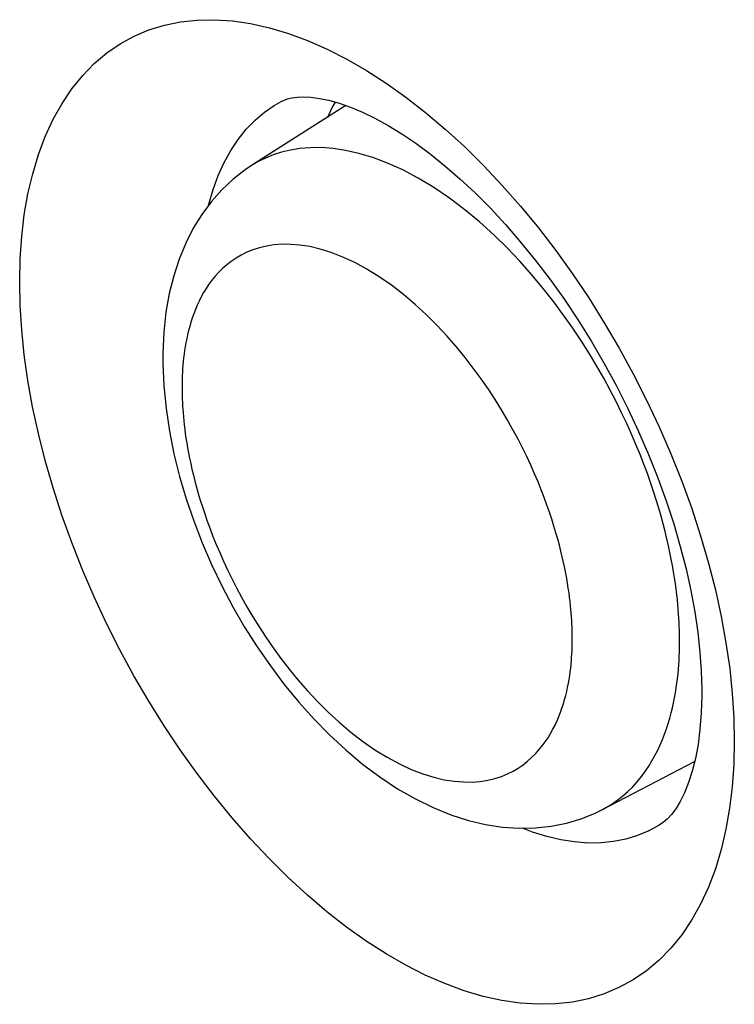
# Model space of a CAD drawing. Units: millimetres. Extents: x -32 to 34, y -61 to 65.
# Drawn here: x -28 to -25, y 29 to 33 of the extents above; entities that cross this region are included whole.
import ezdxf

# ---------------------------------------------------------------- set-up
doc = ezdxf.new("R2010")
doc.units = ezdxf.units.MM
doc.header["$LTSCALE"] = 16.335
for name, color, linetype in [('ASSI', 7, 'CONTINUOUS'), ('DRAFT', 7, 'CONTINUOUS'), ('RACCORDO', 7, 'CONTINUOUS')]:
    doc.layers.add(name, color=color, linetype=linetype)

msp = doc.modelspace()

# ---------------------------------------------------------------- linework, layer by layer
at = {"layer": 'ASSI', "color": 7, "linetype": 'CONTINUOUS'}
for p, q in [((-26.8579, 32.9328), (-26.8564, 32.9336)), ((-25.3461, 30.0552), (-25.3473, 30.0544))]:
    msp.add_line(p, q, dxfattribs=at)
at = {"layer": 'ASSI', "color": 253, "linetype": 'CONTINUOUS'}
for points in [[(-27.8993, 32.2141), (-27.8974, 32.3059), (-27.8913, 32.3949), (-27.8809, 32.4809), (-27.8663, 32.5644), (-27.8475, 32.645), (-27.8246, 32.7216), (-27.7974, 32.7939), (-27.766, 32.8622), (-27.7307, 32.9254), (-27.6915, 32.9836), (-27.6485, 33.0367), (-27.6022, 33.0843), (-27.5525, 33.1262), (-27.4995, 33.1625), (-27.4435, 33.1931), (-27.3847, 33.2179), (-27.3231, 33.237), (-27.2589, 33.2501), (-27.1924, 33.2572), (-27.1233, 33.2585), (-27.0525, 33.2538), (-26.9798, 33.243), (-26.9052, 33.2263), (-26.8296, 33.2038), (-26.753, 33.1754), (-26.6752, 33.1412), (-26.5972, 33.1016), (-26.5187, 33.0564), (-26.4399, 33.0057), (-26.3614, 32.9499), (-26.2832, 32.8891), (-26.2054, 32.8232), (-26.1286, 32.7529), (-26.0528, 32.678), (-25.9781, 32.5987), (-25.9052, 32.5158), (-25.8341, 32.4293), (-25.7648, 32.3391), (-25.698, 32.2461), (-25.6335, 32.1503), (-25.5716, 32.0518), (-25.5124, 31.9511), (-25.4562, 31.8484), (-25.4028, 31.7435), (-25.3527, 31.6374), (-25.306, 31.5299), (-25.2627, 31.4211), (-25.2233, 31.3124), (-25.1878, 31.2037), (-25.1562, 31.0949), (-25.1288, 30.9875), (-25.1057, 30.8815), (-25.0869, 30.7768), (-25.0722, 30.6746), (-25.0618, 30.5755), (-25.0557, 30.4789), (-25.0538, 30.3849)], [(-27.085, 32.6896), (-27.0585, 32.7377), (-27.0292, 32.7819), (-26.9971, 32.8221), (-26.9623, 32.8581), (-26.925, 32.8898), (-26.8854, 32.9171), (-26.8579, 32.9328)], [(-27.1472, 32.5196), (-27.1461, 32.5243), (-27.1289, 32.5826), (-27.1085, 32.6378), (-27.085, 32.6896)], [(-25.0538, 30.3849), (-25.0557, 30.2931), (-25.0619, 30.2041), (-25.0723, 30.118), (-25.087, 30.0344), (-25.106, 29.9537), (-25.1292, 29.877), (-25.1567, 29.8045), (-25.1883, 29.7361), (-25.2239, 29.6727), (-25.2633, 29.6144), (-25.3067, 29.5611), (-25.3534, 29.5133), (-25.4034, 29.4712), (-25.4568, 29.4346), (-25.5131, 29.4039), (-25.5722, 29.3789), (-25.6342, 29.3597), (-25.6987, 29.3464), (-25.7656, 29.339), (-25.8349, 29.3376), (-25.906, 29.3422), (-25.9789, 29.3527), (-26.0537, 29.3693), (-26.1294, 29.3917), (-26.2062, 29.42), (-26.2841, 29.4541), (-26.3623, 29.4938), (-26.4407, 29.5389), (-26.5196, 29.5896), (-26.598, 29.6454), (-26.6761, 29.7063), (-26.7539, 29.7722), (-26.8305, 29.8426), (-26.9061, 29.9176), (-26.9806, 29.997), (-27.0533, 30.0801), (-27.1241, 30.1669), (-27.1931, 30.2572), (-27.2597, 30.3504), (-27.3238, 30.4464), (-27.3854, 30.5452), (-27.4442, 30.646), (-27.5001, 30.749), (-27.5531, 30.8541), (-27.6028, 30.9604), (-27.6492, 31.0681), (-27.6922, 31.177), (-27.7313, 31.2859), (-27.7665, 31.3948), (-27.7978, 31.5037), (-27.8249, 31.6112), (-27.8478, 31.7174), (-27.8665, 31.8222), (-27.881, 31.9244), (-27.8913, 32.0235), (-27.8974, 32.1201), (-27.8993, 32.2141)], [(-25.3473, 30.0544), (-25.3523, 30.0513), (-25.3946, 30.0281), (-25.4392, 30.0095), (-25.4857, 29.9953), (-25.5342, 29.9856), (-25.5845, 29.9805), (-25.6365, 29.9799), (-25.69, 29.984), (-25.7448, 29.9926), (-25.8009, 30.0058), (-25.8578, 30.0236), (-25.8977, 30.039)]]:
    msp.add_lwpolyline(points, dxfattribs=at)
at = {"layer": 'ASSI', "color": 7, "linetype": 'CONTINUOUS'}
for points in [[(-26.8579, 32.9328), (-26.8495, 32.9369), (-26.8333, 32.943), (-26.8151, 32.9474), (-26.7942, 32.9503), (-26.7692, 32.9512), (-26.7395, 32.9498), (-26.7057, 32.9453), (-26.6681, 32.9375), (-26.6267, 32.9258), (-26.5821, 32.9101), (-26.5346, 32.8903), (-26.4846, 32.8661), (-26.4324, 32.8375), (-26.3781, 32.8043), (-26.3221, 32.7665), (-26.2646, 32.7241), (-26.2059, 32.6769), (-26.1461, 32.625), (-26.0856, 32.5684), (-26.025, 32.5075), (-25.9645, 32.4423), (-25.9045, 32.3731), (-25.8453, 32.3002), (-25.7872, 32.2238), (-25.7305, 32.1442), (-25.6755, 32.0618), (-25.6225, 31.9768), (-25.5716, 31.8897), (-25.5233, 31.8007), (-25.4775, 31.7103), (-25.4347, 31.6188), (-25.3949, 31.5268), (-25.3583, 31.4345), (-25.325, 31.3424), (-25.2952, 31.2511), (-25.2689, 31.1607), (-25.2461, 31.0718), (-25.2269, 30.9849), (-25.2114, 30.9003), (-25.1993, 30.8183), (-25.1907, 30.7395), (-25.1854, 30.6643), (-25.1833, 30.5928), (-25.1832, 30.5788)], [(-26.6437, 32.9306), (-26.6552, 32.9106), (-26.6743, 32.8695)], [(-25.1832, 30.5786), (-25.1832, 30.567), (-25.1853, 30.498), (-25.1904, 30.433), (-25.1983, 30.3727), (-25.2086, 30.317), (-25.2213, 30.2661), (-25.2359, 30.2203), (-25.2521, 30.1798), (-25.2693, 30.1452), (-25.2866, 30.1165), (-25.3038, 30.0936), (-25.3206, 30.0754), (-25.337, 30.0614), (-25.3473, 30.0543)]]:
    msp.add_lwpolyline(points, dxfattribs=at)
at = {"layer": 'DRAFT', "color": 7, "linetype": 'CONTINUOUS'}
for p, q in [((-26.6003, 32.9165), (-26.976, 32.6776)), ((-25.5783, 30.1136), (-25.2117, 30.3048))]:
    msp.add_line(p, q, dxfattribs=at)
msp.add_lwpolyline([(-26.6437, 32.9306), (-26.6552, 32.9106), (-26.6743, 32.8695)], dxfattribs=at)
at = {"layer": 'RACCORDO', "color": 7, "linetype": 'CONTINUOUS'}
for p, q in [((-26.8579, 32.9328), (-26.8564, 32.9336)), ((-26.976, 32.6776), (-26.9762, 32.6775)), ((-25.5785, 30.1134), (-25.5783, 30.1136)), ((-25.3461, 30.0552), (-25.3473, 30.0544))]:
    msp.add_line(p, q, dxfattribs=at)
at = {"layer": 'RACCORDO', "color": 253, "linetype": 'CONTINUOUS'}
for points in [[(-27.8993, 32.2141), (-27.8974, 32.3059), (-27.8913, 32.3949), (-27.8809, 32.4809), (-27.8663, 32.5644), (-27.8475, 32.645), (-27.8246, 32.7216), (-27.7974, 32.7939), (-27.766, 32.8622), (-27.7307, 32.9254), (-27.6915, 32.9836), (-27.6485, 33.0367), (-27.6022, 33.0843), (-27.5525, 33.1262), (-27.4995, 33.1625), (-27.4435, 33.1931), (-27.3847, 33.2179), (-27.3231, 33.237), (-27.2589, 33.2501), (-27.1924, 33.2572), (-27.1233, 33.2585), (-27.0525, 33.2538), (-26.9798, 33.243), (-26.9052, 33.2263), (-26.8296, 33.2038), (-26.753, 33.1754), (-26.6752, 33.1412), (-26.5972, 33.1016), (-26.5187, 33.0564), (-26.4399, 33.0057), (-26.3614, 32.9499), (-26.2832, 32.8891), (-26.2054, 32.8232), (-26.1286, 32.7529), (-26.0528, 32.678), (-25.9781, 32.5987), (-25.9052, 32.5158), (-25.8341, 32.4293), (-25.7648, 32.3391), (-25.698, 32.2461), (-25.6335, 32.1503), (-25.5716, 32.0518), (-25.5124, 31.9511), (-25.4562, 31.8484), (-25.4028, 31.7435), (-25.3527, 31.6374), (-25.306, 31.5299), (-25.2627, 31.4211), (-25.2233, 31.3124), (-25.1878, 31.2037), (-25.1562, 31.0949), (-25.1288, 30.9875), (-25.1057, 30.8815), (-25.0869, 30.7768), (-25.0722, 30.6746), (-25.0618, 30.5755), (-25.0557, 30.4789), (-25.0538, 30.3849)], [(-27.085, 32.6896), (-27.0585, 32.7377), (-27.0292, 32.7819), (-26.9971, 32.8221), (-26.9623, 32.8581), (-26.925, 32.8898), (-26.8854, 32.9171), (-26.8579, 32.9328)], [(-25.2715, 30.784), (-25.2716, 30.7975), (-25.2718, 30.8116), (-25.2721, 30.8264), (-25.2727, 30.8419), (-25.2734, 30.858), (-25.2743, 30.8748), (-25.2754, 30.8924), (-25.2768, 30.9107), (-25.2785, 30.9297), (-25.2805, 30.9495), (-25.2827, 30.97), (-25.2854, 30.9914), (-25.2884, 31.0135), (-25.2918, 31.0364), (-25.2956, 31.0602), (-25.2999, 31.0848), (-25.3047, 31.1103), (-25.3099, 31.1366), (-25.3158, 31.1638), (-25.3222, 31.1918), (-25.3292, 31.2208), (-25.3369, 31.2507), (-25.3453, 31.2816), (-25.3545, 31.3135), (-25.3645, 31.3464), (-25.3753, 31.3803), (-25.3872, 31.4154), (-25.4, 31.4517), (-25.4139, 31.489), (-25.429, 31.5276), (-25.4453, 31.5673), (-25.4629, 31.6082), (-25.4819, 31.6503), (-25.5024, 31.6936), (-25.5244, 31.7381), (-25.5482, 31.7838), (-25.5738, 31.8308), (-25.6013, 31.8788), (-25.6309, 31.9281), (-25.6628, 31.9785), (-25.6969, 32.0298), (-25.7337, 32.0821), (-25.773, 32.1352), (-25.8151, 32.1887), (-25.8599, 32.2425), (-25.9078, 32.2963), (-25.9584, 32.3496), (-26.0119, 32.4019), (-26.0683, 32.4529), (-26.1273, 32.5019), (-26.1877, 32.5475), (-26.2497, 32.5897), (-26.3126, 32.6277), (-26.3743, 32.6603), (-26.4344, 32.6875), (-26.4929, 32.7095), (-26.5488, 32.7263), (-26.6015, 32.7381), (-26.6513, 32.7456), (-26.6983, 32.749), (-26.7422, 32.7488), (-26.7833, 32.7455), (-26.8216, 32.7393), (-26.8571, 32.7307), (-26.8901, 32.72), (-26.9207, 32.7075), (-26.9491, 32.6934), (-26.976, 32.6776)], [(-27.1472, 32.5196), (-27.1461, 32.5243), (-27.1289, 32.5826), (-27.1085, 32.6378), (-27.085, 32.6896)], [(-25.6988, 30.7946), (-25.6988, 30.8053), (-25.699, 30.8166), (-25.6993, 30.8284), (-25.6997, 30.8407), (-25.7002, 30.8535), (-25.701, 30.8669), (-25.7019, 30.8808), (-25.7029, 30.8953), (-25.7043, 30.9103), (-25.7058, 30.926), (-25.7076, 30.9423), (-25.7097, 30.9592), (-25.712, 30.9768), (-25.7147, 30.9951), (-25.7177, 31.014), (-25.7211, 31.0336), (-25.7248, 31.0539), (-25.729, 31.0749), (-25.7336, 31.0965), (-25.7386, 31.1189), (-25.7442, 31.142), (-25.7502, 31.1658), (-25.7568, 31.1903), (-25.764, 31.2157), (-25.7719, 31.2419), (-25.7804, 31.2689), (-25.7897, 31.2968), (-25.7998, 31.3256), (-25.8107, 31.3554), (-25.8225, 31.3861), (-25.8354, 31.4178), (-25.8492, 31.4504), (-25.8641, 31.4839), (-25.8802, 31.5185), (-25.8975, 31.554), (-25.9162, 31.5904), (-25.9364, 31.6278), (-25.9579, 31.6662), (-25.9812, 31.7054), (-26.0063, 31.7456), (-26.0331, 31.7867), (-26.062, 31.8284), (-26.093, 31.8707), (-26.126, 31.9137), (-26.1613, 31.9565), (-26.1989, 31.9995), (-26.2387, 32.0423), (-26.2806, 32.084), (-26.325, 32.1247), (-26.3714, 32.1642), (-26.4188, 32.2008), (-26.4674, 32.2343), (-26.5169, 32.2649), (-26.5654, 32.2914), (-26.6125, 32.3133), (-26.6586, 32.331), (-26.7025, 32.3449), (-26.7439, 32.3548), (-26.7832, 32.3608), (-26.8201, 32.3639), (-26.8547, 32.3642), (-26.8869, 32.3616), (-26.9171, 32.357), (-26.945, 32.3505), (-26.9709, 32.3421), (-26.995, 32.3323), (-27.0174, 32.3214), (-27.038, 32.3092), (-27.0571, 32.2962), (-27.0749, 32.2825), (-27.0913, 32.2679), (-27.1065, 32.2528), (-27.1206, 32.2373), (-27.1336, 32.2213), (-27.1456, 32.205), (-27.1567, 32.1885), (-27.1668, 32.1718), (-27.1761, 32.155), (-27.1847, 32.1381), (-27.1924, 32.1212), (-27.1996, 32.1043), (-27.2061, 32.0874), (-27.212, 32.0705), (-27.2174, 32.0538), (-27.2223, 32.0371), (-27.2267, 32.0206), (-27.2307, 32.0042), (-27.2343, 31.9881), (-27.2374, 31.9722), (-27.2402, 31.9565), (-27.2426, 31.9412), (-27.2447, 31.9261), (-27.2466, 31.9113), (-27.2481, 31.8968), (-27.2494, 31.8826), (-27.2505, 31.8688), (-27.2513, 31.8553), (-27.252, 31.8422), (-27.2524, 31.8294), (-27.2528, 31.8169), (-27.253, 31.8049), (-27.253, 31.7932)], [(-25.0538, 30.3849), (-25.0557, 30.2931), (-25.0619, 30.2041), (-25.0723, 30.118), (-25.087, 30.0344), (-25.106, 29.9537), (-25.1292, 29.877), (-25.1567, 29.8045), (-25.1883, 29.7361), (-25.2239, 29.6727), (-25.2633, 29.6144), (-25.3067, 29.5611), (-25.3534, 29.5133), (-25.4034, 29.4712), (-25.4568, 29.4346), (-25.5131, 29.4039), (-25.5722, 29.3789), (-25.6342, 29.3597), (-25.6987, 29.3464), (-25.7656, 29.339), (-25.8349, 29.3376), (-25.906, 29.3422), (-25.9789, 29.3527), (-26.0537, 29.3693), (-26.1294, 29.3917), (-26.2062, 29.42), (-26.2841, 29.4541), (-26.3623, 29.4938), (-26.4407, 29.5389), (-26.5196, 29.5896), (-26.598, 29.6454), (-26.6761, 29.7063), (-26.7539, 29.7722), (-26.8305, 29.8426), (-26.9061, 29.9176), (-26.9806, 29.997), (-27.0533, 30.0801), (-27.1241, 30.1669), (-27.1931, 30.2572), (-27.2597, 30.3504), (-27.3238, 30.4464), (-27.3854, 30.5452), (-27.4442, 30.646), (-27.5001, 30.749), (-27.5531, 30.8541), (-27.6028, 30.9604), (-27.6492, 31.0681), (-27.6922, 31.177), (-27.7313, 31.2859), (-27.7665, 31.3948), (-27.7978, 31.5037), (-27.8249, 31.6112), (-27.8478, 31.7174), (-27.8665, 31.8222), (-27.881, 31.9244), (-27.8913, 32.0235), (-27.8974, 32.1201), (-27.8993, 32.2141)], [(-27.253, 31.7932), (-27.253, 31.7824), (-27.2528, 31.7712), (-27.2525, 31.7594), (-27.2521, 31.747), (-27.2516, 31.7342), (-27.2509, 31.7208), (-27.25, 31.7069), (-27.2489, 31.6924), (-27.2476, 31.6773), (-27.246, 31.6616), (-27.2443, 31.6453), (-27.2422, 31.6283), (-27.2398, 31.6107), (-27.2372, 31.5925), (-27.2342, 31.5735), (-27.2308, 31.5539), (-27.2271, 31.5336), (-27.2229, 31.5125), (-27.2183, 31.4908), (-27.2133, 31.4684), (-27.2078, 31.4453), (-27.2018, 31.4214), (-27.1952, 31.3969), (-27.188, 31.3715), (-27.1802, 31.3452), (-27.1717, 31.3182), (-27.1624, 31.2902), (-27.1523, 31.2613), (-27.1414, 31.2315), (-27.1296, 31.2007), (-27.1168, 31.169), (-27.103, 31.1363), (-27.0881, 31.1027), (-27.072, 31.0681), (-27.0548, 31.0326), (-27.0361, 30.9961), (-27.016, 30.9586), (-26.9944, 30.9201), (-26.9712, 30.8808), (-26.9461, 30.8405), (-26.9193, 30.7993), (-26.8905, 30.7576), (-26.8595, 30.7152), (-26.8265, 30.6722), (-26.7913, 30.6293), (-26.7537, 30.5863), (-26.7139, 30.5434), (-26.6719, 30.5017), (-26.6276, 30.4611), (-26.5811, 30.4216), (-26.5337, 30.3851), (-26.4851, 30.3516), (-26.4356, 30.3211), (-26.3871, 30.2947), (-26.34, 30.2729), (-26.2939, 30.2553), (-26.25, 30.2416), (-26.2086, 30.2318), (-26.1693, 30.2259), (-26.1324, 30.2229), (-26.0978, 30.2228), (-26.0655, 30.2255), (-26.0353, 30.2302), (-26.0073, 30.2368), (-25.9814, 30.2453), (-25.9573, 30.2551), (-25.9349, 30.2661), (-25.9143, 30.2783), (-25.8951, 30.2914), (-25.8773, 30.3052), (-25.8609, 30.3198), (-25.8456, 30.3349), (-25.8315, 30.3505), (-25.8185, 30.3666), (-25.8065, 30.3829), (-25.7954, 30.3994), (-25.7853, 30.4161), (-25.7759, 30.433), (-25.7673, 30.4498), (-25.7595, 30.4668), (-25.7524, 30.4837), (-25.7458, 30.5006), (-25.7399, 30.5174), (-25.7345, 30.5342), (-25.7295, 30.5508), (-25.7251, 30.5674), (-25.7212, 30.5837), (-25.7176, 30.5998), (-25.7145, 30.6158), (-25.7117, 30.6314), (-25.7092, 30.6468), (-25.7071, 30.6619), (-25.7053, 30.6766), (-25.7037, 30.6911), (-25.7024, 30.7053), (-25.7014, 30.7191), (-25.7005, 30.7325), (-25.6999, 30.7457), (-25.6994, 30.7585), (-25.699, 30.7709), (-25.6988, 30.7829), (-25.6988, 30.7946)], [(-25.5783, 30.1136), (-25.572, 30.1169), (-25.5457, 30.1324), (-25.5213, 30.149), (-25.4986, 30.1666), (-25.4777, 30.185), (-25.4583, 30.2042), (-25.4404, 30.2239), (-25.4238, 30.2442), (-25.4085, 30.2648), (-25.3945, 30.2857), (-25.3815, 30.3069), (-25.3696, 30.3281), (-25.3587, 30.3495), (-25.3487, 30.3709), (-25.3396, 30.3923), (-25.3313, 30.4136), (-25.3237, 30.4348), (-25.3169, 30.4559), (-25.3107, 30.4769), (-25.305, 30.4977), (-25.3, 30.5182), (-25.2955, 30.5385), (-25.2915, 30.5586), (-25.2879, 30.5783), (-25.2848, 30.5977), (-25.2821, 30.6167), (-25.2798, 30.6354), (-25.2778, 30.6537), (-25.2761, 30.6716), (-25.2748, 30.689), (-25.2737, 30.706), (-25.2729, 30.7226), (-25.2723, 30.7386), (-25.2718, 30.7542), (-25.2716, 30.7694), (-25.2715, 30.784)], [(-25.3473, 30.0544), (-25.3523, 30.0513), (-25.3946, 30.0281), (-25.4392, 30.0095), (-25.4857, 29.9953), (-25.5342, 29.9856), (-25.5845, 29.9805), (-25.6365, 29.9799), (-25.69, 29.984), (-25.7448, 29.9926), (-25.8009, 30.0058), (-25.8578, 30.0236), (-25.8977, 30.039)]]:
    msp.add_lwpolyline(points, dxfattribs=at)
at = {"layer": 'RACCORDO', "color": 7, "linetype": 'CONTINUOUS'}
for points in [[(-26.8579, 32.9328), (-26.8495, 32.9369), (-26.8333, 32.943), (-26.8151, 32.9474), (-26.7942, 32.9503), (-26.7692, 32.9512), (-26.7395, 32.9498), (-26.7057, 32.9453), (-26.6681, 32.9375), (-26.6267, 32.9258), (-26.5821, 32.9101), (-26.5346, 32.8903), (-26.4846, 32.8661), (-26.4324, 32.8375), (-26.3781, 32.8043), (-26.3221, 32.7665), (-26.2646, 32.7241), (-26.2059, 32.6769), (-26.1461, 32.625), (-26.0856, 32.5684), (-26.025, 32.5075), (-25.9645, 32.4423), (-25.9045, 32.3731), (-25.8453, 32.3002), (-25.7872, 32.2238), (-25.7305, 32.1442), (-25.6755, 32.0618), (-25.6225, 31.9768), (-25.5716, 31.8897), (-25.5233, 31.8007), (-25.4775, 31.7103), (-25.4347, 31.6188), (-25.3949, 31.5268), (-25.3583, 31.4345), (-25.325, 31.3424), (-25.2952, 31.2511), (-25.2689, 31.1607), (-25.2461, 31.0718), (-25.2269, 30.9849), (-25.2114, 30.9003), (-25.1993, 30.8183), (-25.1907, 30.7395), (-25.1854, 30.6643), (-25.1833, 30.5928), (-25.1832, 30.5788)], [(-26.9763, 32.6775), (-27.0018, 32.6603), (-27.0497, 32.6231), (-27.0946, 32.5811), (-27.1362, 32.5344), (-27.1742, 32.4833), (-27.2083, 32.428), (-27.2384, 32.3687), (-27.2645, 32.3055), (-27.2862, 32.2385), (-27.3037, 32.1679), (-27.3169, 32.0932), (-27.3255, 32.0142), (-27.3292, 31.9312), (-27.3294, 31.9088)], [(-27.3294, 31.9087), (-27.3293, 31.8894), (-27.3255, 31.7999), (-27.3167, 31.7099), (-27.3031, 31.6197), (-27.2851, 31.5298), (-27.2628, 31.44), (-27.2365, 31.3507), (-27.2064, 31.2623), (-27.1725, 31.1748), (-27.1352, 31.0885), (-27.0945, 31.0038), (-27.0506, 30.9208), (-27.0036, 30.8398), (-26.9538, 30.7611), (-26.9012, 30.6849), (-26.846, 30.6115), (-26.7884, 30.5411), (-26.7283, 30.4739), (-26.6659, 30.4102), (-26.6013, 30.3503), (-26.5347, 30.2945), (-26.4656, 30.2428), (-26.3946, 30.196), (-26.3235, 30.1552), (-26.2528, 30.1207), (-26.1823, 30.0922), (-26.1126, 30.0698), (-26.0441, 30.0536), (-25.9766, 30.0432), (-25.9105, 30.0387), (-25.8459, 30.0399), (-25.783, 30.0467), (-25.7221, 30.059), (-25.6634, 30.0766), (-25.6072, 30.0994), (-25.5786, 30.1134)], [(-25.1832, 30.5786), (-25.1832, 30.567), (-25.1853, 30.498), (-25.1904, 30.433), (-25.1983, 30.3727), (-25.2086, 30.317), (-25.2213, 30.2661), (-25.2359, 30.2203), (-25.2521, 30.1798), (-25.2693, 30.1452), (-25.2866, 30.1165), (-25.3038, 30.0936), (-25.3206, 30.0754), (-25.337, 30.0614), (-25.3473, 30.0543)]]:
    msp.add_lwpolyline(points, dxfattribs=at)

doc.saveas('drawing.dxf')
